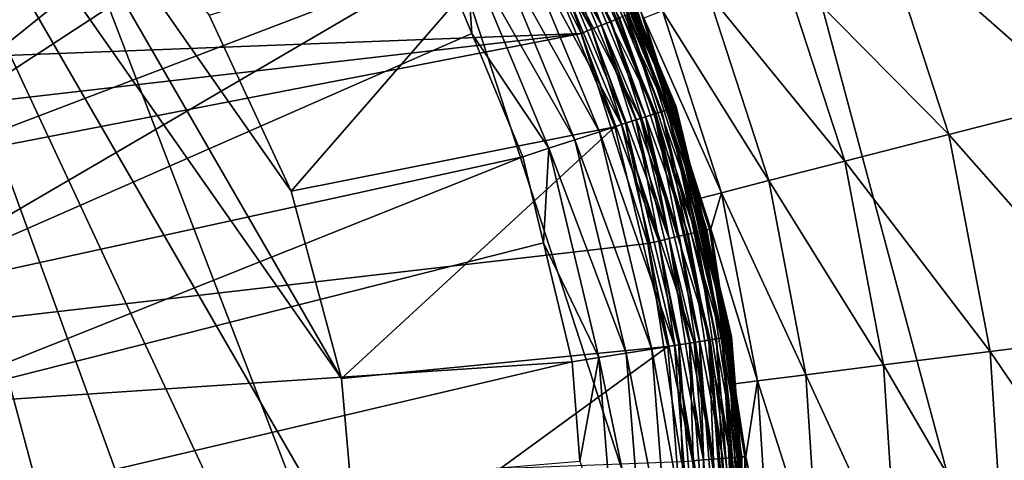
# Model space of a CAD drawing. Extents: x -380 to 183, y -232 to 30.
# Drawn here: x -96 to -92, y 1 to 3 of the extents above; entities that cross this region are included whole.
import ezdxf

# ---------------------------------------------------------------- set-up
doc = ezdxf.new("R2010")
doc.units = 0
doc.layers.add('L1', color=7, linetype='CONTINUOUS')
doc.layers.add('L8', color=7, linetype='CONTINUOUS')

msp = doc.modelspace()

# ---------------------------------------------------------------- linework, layer by layer
at = {"layer": 'L1', "color": 7}
for points in [[(-96.32634, 5.056356, 67.3045), (-98.51193, 2.7497, 67.45111), (-98.07964, 2.46727, 67.45111)], [(-96.32634, 5.056356, 67.3045), (-98.07964, 2.46727, 67.45111), (-96.16949, 4.92239, 67.3045)], [(-96.16949, 4.92239, 67.3045), (-98.07964, 2.46727, 67.45111), (-95.58059, 4.419418, 67.3045)], [(-94.89869, -0.899498, 35.5), (-95.1324, -1.771664, 35.5), (-97.41, 4.486012, 35.5)], [(-97.41, 4.486012, 35.5), (-95.1324, -1.771664, 35.5), (-95.51398, -2.59, 35.5)], [(-97.41, 4.486012, 35.5), (-95.51398, -2.59, 35.5), (-96.03189, -3.32964, 35.5)], [(-96.67036, -3.96811, 35.5), (-97.41, 4.486012, 35.5), (-96.03189, -3.32964, 35.5)], [(-96.67036, 3.96811, 35.5), (-94.89869, 0.899498, 35.5), (-97.41, 4.486012, 35.5)], [(-97.41, 4.486012, 35.5), (-94.89869, 0.899498, 35.5), (-94.82, 0, 35.5)], [(-97.41, 4.486012, 35.5), (-94.82, 0, 35.5), (-94.89869, -0.899498, 35.5)], [(-97.69974, 2.11754, 67.45111), (-95.58059, 4.419418, 67.3045), (-98.07964, 2.46727, 67.45111)], [(-95.41309, 4.223306, 67.3045), (-95.58059, 4.419418, 67.3045), (-97.69974, 2.11754, 67.45111)], [(-94.94364, 3.673658, 67.3045), (-95.41309, 4.223306, 67.3045), (-97.69974, 2.11754, 67.45111)], [(-95.51398, 2.59, 35.5), (-95.1324, 1.771664, 35.5), (-96.67036, 3.96811, 35.5)], [(-96.67036, 3.96811, 35.5), (-95.1324, 1.771664, 35.5), (-94.89869, 0.899498, 35.5)], [(-97.38258, 1.710049, 67.45111), (-94.94364, 3.673658, 67.3045), (-97.69974, 2.11754, 67.45111)], [(-94.78191, 3.409726, 67.3045), (-94.94364, 3.673658, 67.3045), (-97.38258, 1.710049, 67.45111)], [(-94.78191, 3.409726, 67.3045), (-97.38258, 1.710049, 67.45111), (-94.43121, 2.837441, 67.3045)], [(-93.82549, 3.146069, 37.60716), (-93.79876, 3.159686, 37.65), (-93.40936, 2.14143, 37.60716)], [(-93.77306, 3.172784, 66.6403), (-93.80309, 3.157483, 66.77072), (-93.35339, 2.159614, 66.6403)], [(-93.79876, 3.159686, 37.65), (-93.77907, 3.16972, 37.69739), (-93.38083, 2.150699, 37.65)], [(-93.79876, 3.159686, 37.65), (-93.38083, 2.150699, 37.65), (-93.40936, 2.14143, 37.60716)], [(-93.77907, 3.16972, 37.69739), (-93.76702, 3.175864, 37.7479), (-93.35981, 2.157528, 37.69739)], [(-93.77907, 3.16972, 37.69739), (-93.35981, 2.157528, 37.69739), (-93.38083, 2.150699, 37.65)], [(-93.43594, 2.388433, 66.50606), (-93.76296, 3.177933, 66.50606), (-93.77306, 3.172784, 66.6403)], [(-93.35339, 2.159614, 66.6403), (-93.43594, 2.388433, 66.50606), (-93.77306, 3.172784, 66.6403)], [(-93.76296, 3.177933, 37.8), (-93.43594, 2.388433, 37.8), (-93.76702, 3.175864, 37.7479)], [(-93.76702, 3.175864, 37.7479), (-93.43594, 2.388433, 37.8), (-93.34694, 2.161711, 37.7479)], [(-93.76702, 3.175864, 37.7479), (-93.34694, 2.161711, 37.7479), (-93.35981, 2.157528, 37.69739)], [(-93.43594, 2.388433, 66.50606), (-93.43594, 2.388433, 37.8), (-93.76296, 3.177933, 66.50606)], [(-93.76296, 3.177933, 66.50606), (-93.43594, 2.388433, 37.8), (-93.76296, 3.177933, 37.8)], [(-93.85219, 3.132463, 66.89364), (-93.91898, 3.098434, 67.00557), (-93.43786, 2.132169, 66.89364)], [(-93.89661, 3.109835, 37.54019), (-93.85844, 3.129282, 37.57019), (-93.48527, 2.116767, 37.54019)], [(-93.85844, 3.129282, 37.57019), (-93.82549, 3.146069, 37.60716), (-93.44453, 2.130004, 37.57019)], [(-93.85844, 3.129282, 37.57019), (-93.44453, 2.130004, 37.57019), (-93.48527, 2.116767, 37.54019)], [(-93.80309, 3.157483, 66.77072), (-93.85219, 3.132463, 66.89364), (-93.38544, 2.149199, 66.77072)], [(-93.38544, 2.149199, 66.77072), (-93.85219, 3.132463, 66.89364), (-93.43786, 2.132169, 66.89364)], [(-93.82549, 3.146069, 37.60716), (-93.40936, 2.14143, 37.60716), (-93.44453, 2.130004, 37.57019)], [(-93.35339, 2.159614, 66.6403), (-93.80309, 3.157483, 66.77072), (-93.38544, 2.149199, 66.77072)], [(-93.91898, 3.098434, 67.00557), (-94.00155, 3.05636, 67.10335), (-93.50915, 2.109006, 67.00557)], [(-93.57838, 2.086512, 37.50456), (-93.98384, 3.065387, 37.50456), (-93.93883, 3.088319, 37.51809)], [(-93.53033, 2.102121, 37.51809), (-93.93883, 3.088319, 37.51809), (-93.89661, 3.109835, 37.54019)], [(-93.53033, 2.102121, 37.51809), (-93.57838, 2.086512, 37.50456), (-93.93883, 3.088319, 37.51809)], [(-93.43786, 2.132169, 66.89364), (-93.91898, 3.098434, 67.00557), (-93.50915, 2.109006, 67.00557)], [(-93.89661, 3.109835, 37.54019), (-93.48527, 2.116767, 37.54019), (-93.53033, 2.102121, 37.51809)], [(-95.51398, 2.59, 37.5), (-94.03025, 3.041736, 37.5), (-95.1324, 1.771664, 37.5)], [(-95.1324, 1.771664, 37.5), (-94.03025, 3.041736, 37.5), (-93.62792, 2.070414, 37.5)], [(-94.00155, 3.05636, 67.10335), (-94.09758, 3.007436, 67.18418), (-93.59729, 2.080368, 67.10335)], [(-93.62792, 2.070414, 37.5), (-94.03025, 3.041736, 37.5), (-93.98384, 3.065387, 37.50456)], [(-93.50915, 2.109006, 67.00557), (-94.00155, 3.05636, 67.10335), (-93.59729, 2.080368, 67.10335)], [(-93.57838, 2.086512, 37.50456), (-93.62792, 2.070414, 37.5), (-93.98384, 3.065387, 37.50456)], [(-94.09758, 3.007436, 67.18418), (-94.20431, 2.953048, 67.24578), (-93.69978, 2.047067, 67.18418)], [(-93.59729, 2.080368, 67.10335), (-94.09758, 3.007436, 67.18418), (-93.69978, 2.047067, 67.18418)], [(-94.20431, 2.953048, 67.24578), (-94.31875, 2.894738, 67.28641), (-93.81371, 2.010046, 67.24578)], [(-93.69978, 2.047067, 67.18418), (-94.20431, 2.953048, 67.24578), (-93.81371, 2.010046, 67.24578)], [(-94.29298, 2.503734, 67.3045), (-94.31875, 2.894738, 67.28641), (-94.43121, 2.837441, 67.3045)], [(-94.29298, 2.503734, 67.3045), (-93.93587, 1.970357, 67.28641), (-94.31875, 2.894738, 67.28641)], [(-93.81371, 2.010046, 67.24578), (-94.31875, 2.894738, 67.28641), (-93.93587, 1.970357, 67.28641)], [(-94.43121, 2.837441, 67.3045), (-97.38258, 1.710049, 67.45111), (-97.13681, 1.255912, 67.45111)], [(-94.43121, 2.837441, 67.3045), (-97.13681, 1.255912, 67.45111), (-94.29298, 2.503734, 67.3045)], [(-95.51398, 2.59, 35.5), (-95.51398, 2.59, 37.5), (-95.1324, 1.771664, 37.5)], [(-95.51398, 2.59, 35.5), (-95.1324, 1.771664, 37.5), (-95.1324, 1.771664, 35.5)], [(-94.29298, 2.503734, 67.3045), (-97.13681, 1.255912, 67.45111), (-94.0559, 1.931356, 67.3045)], [(-94.0559, 1.931356, 67.3045), (-93.93587, 1.970357, 67.28641), (-94.29298, 2.503734, 67.3045)], [(-93.3426, 2.163119, 66.50606), (-93.3426, 2.163119, 37.8), (-93.43594, 2.388433, 66.50606)], [(-93.43594, 2.388433, 66.50606), (-93.3426, 2.163119, 37.8), (-93.43594, 2.388433, 37.8)], [(-93.35339, 2.159614, 66.6403), (-93.3426, 2.163119, 66.50606), (-93.43594, 2.388433, 66.50606)], [(-93.43594, 2.388433, 37.8), (-93.3426, 2.163119, 37.8), (-93.34694, 2.161711, 37.7479)], [(-93.35339, 2.159614, 66.6403), (-93.38544, 2.149199, 66.77072), (-93.09738, 1.093267, 66.6403)], [(-93.38083, 2.150699, 37.65), (-93.35981, 2.157528, 37.69739), (-93.12588, 1.088754, 37.65)], [(-93.35981, 2.157528, 37.69739), (-93.34694, 2.161711, 37.7479), (-93.10405, 1.092211, 37.69739)], [(-93.35981, 2.157528, 37.69739), (-93.10405, 1.092211, 37.69739), (-93.12588, 1.088754, 37.65)], [(-93.11463, 1.213548, 66.50606), (-93.3426, 2.163119, 66.50606), (-93.35339, 2.159614, 66.6403)], [(-93.09738, 1.093267, 66.6403), (-93.11463, 1.213548, 66.50606), (-93.35339, 2.159614, 66.6403)], [(-93.34694, 2.161711, 37.7479), (-93.3426, 2.163119, 37.8), (-93.09068, 1.094328, 37.7479)], [(-93.34694, 2.161711, 37.7479), (-93.09068, 1.094328, 37.7479), (-93.10405, 1.092211, 37.69739)], [(-93.11463, 1.213548, 66.50606), (-93.11463, 1.213548, 37.8), (-93.3426, 2.163119, 66.50606)], [(-93.3426, 2.163119, 66.50606), (-93.11463, 1.213548, 37.8), (-93.3426, 2.163119, 37.8)], [(-93.09068, 1.094328, 37.7479), (-93.3426, 2.163119, 37.8), (-93.11463, 1.213548, 37.8)], [(-93.50915, 2.109006, 67.00557), (-93.59729, 2.080368, 67.10335), (-93.25914, 1.067647, 67.00557)], [(-93.53033, 2.102121, 37.51809), (-93.48527, 2.116767, 37.54019), (-93.28114, 1.064162, 37.51809)], [(-93.43786, 2.132169, 66.89364), (-93.50915, 2.109006, 67.00557), (-93.1851, 1.079373, 66.89364)], [(-93.1851, 1.079373, 66.89364), (-93.50915, 2.109006, 67.00557), (-93.25914, 1.067647, 67.00557)], [(-93.48527, 2.116767, 37.54019), (-93.44453, 2.130004, 37.57019), (-93.23434, 1.071576, 37.54019)], [(-93.48527, 2.116767, 37.54019), (-93.23434, 1.071576, 37.54019), (-93.28114, 1.064162, 37.51809)], [(-93.44453, 2.130004, 37.57019), (-93.40936, 2.14143, 37.60716), (-93.19203, 1.078277, 37.57019)], [(-93.44453, 2.130004, 37.57019), (-93.19203, 1.078277, 37.57019), (-93.23434, 1.071576, 37.54019)], [(-93.38544, 2.149199, 66.77072), (-93.43786, 2.132169, 66.89364), (-93.13067, 1.087994, 66.77072)], [(-93.13067, 1.087994, 66.77072), (-93.43786, 2.132169, 66.89364), (-93.1851, 1.079373, 66.89364)], [(-93.40936, 2.14143, 37.60716), (-93.38083, 2.150699, 37.65), (-93.1555, 1.084062, 37.60716)], [(-93.40936, 2.14143, 37.60716), (-93.1555, 1.084062, 37.60716), (-93.19203, 1.078277, 37.57019)], [(-93.09738, 1.093267, 66.6403), (-93.38544, 2.149199, 66.77072), (-93.13067, 1.087994, 66.77072)], [(-93.38083, 2.150699, 37.65), (-93.12588, 1.088754, 37.65), (-93.1555, 1.084062, 37.60716)], [(-95.1324, 1.771664, 37.5), (-93.62792, 2.070414, 37.5), (-94.89869, 0.899498, 37.5)], [(-94.89869, 0.899498, 37.5), (-93.62792, 2.070414, 37.5), (-93.38249, 1.048111, 37.5)], [(-93.59729, 2.080368, 67.10335), (-93.69978, 2.047067, 67.18418), (-93.35067, 1.05315, 67.10335)], [(-93.38249, 1.048111, 37.5), (-93.62792, 2.070414, 37.5), (-93.57838, 2.086512, 37.50456)], [(-93.25914, 1.067647, 67.00557), (-93.59729, 2.080368, 67.10335), (-93.35067, 1.05315, 67.10335)], [(-93.33103, 1.05626, 37.50456), (-93.57838, 2.086512, 37.50456), (-93.53033, 2.102121, 37.51809)], [(-93.33103, 1.05626, 37.50456), (-93.38249, 1.048111, 37.5), (-93.57838, 2.086512, 37.50456)], [(-93.53033, 2.102121, 37.51809), (-93.28114, 1.064162, 37.51809), (-93.33103, 1.05626, 37.50456)], [(-93.69978, 2.047067, 67.18418), (-93.81371, 2.010046, 67.24578), (-93.45711, 1.036292, 67.18418)], [(-93.35067, 1.05315, 67.10335), (-93.69978, 2.047067, 67.18418), (-93.45711, 1.036292, 67.18418)], [(-93.95952, 1.529899, 67.3045), (-93.93587, 1.970357, 67.28641), (-94.0559, 1.931356, 67.3045)], [(-93.95952, 1.529899, 67.3045), (-93.70229, 0.997459, 67.28641), (-93.93587, 1.970357, 67.28641)], [(-93.81371, 2.010046, 67.24578), (-93.93587, 1.970357, 67.28641), (-93.57543, 1.017551, 67.24578)], [(-93.57543, 1.017551, 67.24578), (-93.93587, 1.970357, 67.28641), (-93.70229, 0.997459, 67.28641)], [(-93.45711, 1.036292, 67.18418), (-93.81371, 2.010046, 67.24578), (-93.57543, 1.017551, 67.24578)], [(-96.96914, 0.767517, 67.45111), (-94.0559, 1.931356, 67.3045), (-97.13681, 1.255912, 67.45111)], [(-93.95952, 1.529899, 67.3045), (-94.0559, 1.931356, 67.3045), (-96.96914, 0.767517, 67.45111)], [(-95.1324, 1.771664, 35.5), (-95.1324, 1.771664, 37.5), (-94.89869, 0.899498, 37.5)], [(-95.1324, 1.771664, 35.5), (-94.89869, 0.899498, 37.5), (-94.89869, 0.899498, 35.5)], [(-93.82695, 0.977715, 67.3045), (-93.95952, 1.529899, 67.3045), (-96.96914, 0.767517, 67.45111)], [(-93.82695, 0.977715, 67.3045), (-93.70229, 0.997459, 67.28641), (-93.95952, 1.529899, 67.3045)], [(-93.08618, 1.095041, 66.50606), (-93.08618, 1.095041, 37.8), (-93.11463, 1.213548, 66.50606)], [(-93.11463, 1.213548, 66.50606), (-93.08618, 1.095041, 37.8), (-93.11463, 1.213548, 37.8)], [(-93.09738, 1.093267, 66.6403), (-93.08618, 1.095041, 66.50606), (-93.11463, 1.213548, 66.50606)], [(-93.09068, 1.094328, 37.7479), (-93.11463, 1.213548, 37.8), (-93.08618, 1.095041, 37.8)], [(-93.35067, 1.05315, 67.10335), (-93.45711, 1.036292, 67.18418), (-93.26779, 0, 67.10335)], [(-93.3, 0, 37.5), (-93.38249, 1.048111, 37.5), (-93.33103, 1.05626, 37.50456)], [(-93.25914, 1.067647, 67.00557), (-93.35067, 1.05315, 67.10335), (-93.17511, 0, 67.00557)], [(-93.17511, 0, 67.00557), (-93.35067, 1.05315, 67.10335), (-93.26779, 0, 67.10335)], [(-93.33103, 1.05626, 37.50456), (-93.28114, 1.064162, 37.51809), (-93.24791, 0, 37.50456)], [(-93.33103, 1.05626, 37.50456), (-93.24791, 0, 37.50456), (-93.3, 0, 37.5)], [(-93.28114, 1.064162, 37.51809), (-93.23434, 1.071576, 37.54019), (-93.19739, 0, 37.51809)], [(-93.28114, 1.064162, 37.51809), (-93.19739, 0, 37.51809), (-93.24791, 0, 37.50456)], [(-93.1851, 1.079373, 66.89364), (-93.25914, 1.067647, 67.00557), (-93.10016, 0, 66.89364)], [(-93.10016, 0, 66.89364), (-93.25914, 1.067647, 67.00557), (-93.17511, 0, 67.00557)], [(-93.23434, 1.071576, 37.54019), (-93.19203, 1.078277, 37.57019), (-93.15, 0, 37.54019)], [(-93.23434, 1.071576, 37.54019), (-93.15, 0, 37.54019), (-93.19739, 0, 37.51809)], [(-93.19203, 1.078277, 37.57019), (-93.1555, 1.084062, 37.60716), (-93.10716, 0, 37.57019)], [(-93.19203, 1.078277, 37.57019), (-93.10716, 0, 37.57019), (-93.15, 0, 37.54019)], [(-93.13067, 1.087994, 66.77072), (-93.1851, 1.079373, 66.89364), (-93.04505, 0, 66.77072)], [(-93.04505, 0, 66.77072), (-93.1851, 1.079373, 66.89364), (-93.10016, 0, 66.89364)], [(-93.1555, 1.084062, 37.60716), (-93.12588, 1.088754, 37.65), (-93.07019, 0, 37.60716)], [(-93.1555, 1.084062, 37.60716), (-93.07019, 0, 37.60716), (-93.10716, 0, 37.57019)], [(-93.09738, 1.093267, 66.6403), (-93.13067, 1.087994, 66.77072), (-93.01134, 0, 66.6403)], [(-93.01134, 0, 66.6403), (-93.13067, 1.087994, 66.77072), (-93.04505, 0, 66.77072)], [(-93.12588, 1.088754, 37.65), (-93.10405, 1.092211, 37.69739), (-93.04019, 0, 37.65)], [(-93.12588, 1.088754, 37.65), (-93.04019, 0, 37.65), (-93.07019, 0, 37.60716)], [(-93.01809, 0, 37.69739), (-93.10405, 1.092211, 37.69739), (-93.09068, 1.094328, 37.7479)], [(-93.04019, 0, 37.65), (-93.10405, 1.092211, 37.69739), (-93.01809, 0, 37.69739)], [(-93, 0, 66.50606), (-93.08618, 1.095041, 66.50606), (-93.09738, 1.093267, 66.6403)], [(-93.01134, 0, 66.6403), (-93, 0, 66.50606), (-93.09738, 1.093267, 66.6403)], [(-93.00455, 0, 37.7479), (-93.09068, 1.094328, 37.7479), (-93.08618, 1.095041, 37.8)], [(-93.01809, 0, 37.69739), (-93.09068, 1.094328, 37.7479), (-93.00455, 0, 37.7479)], [(-93, 0, 66.50606), (-93, 0, 37.8), (-93.08618, 1.095041, 66.50606)], [(-93.08618, 1.095041, 66.50606), (-93, 0, 37.8), (-93.08618, 1.095041, 37.8)], [(-93.00455, 0, 37.7479), (-93.08618, 1.095041, 37.8), (-93, 0, 37.8)], [(-94.89869, 0.899498, 37.5), (-93.38249, 1.048111, 37.5), (-94.82, 0, 37.5)], [(-94.82, 0, 37.5), (-93.38249, 1.048111, 37.5), (-93.3, 0, 37.5)], [(-93.57543, 1.017551, 67.24578), (-93.70229, 0.997459, 67.28641), (-93.49535, 0, 67.24578)], [(-93.45711, 1.036292, 67.18418), (-93.57543, 1.017551, 67.24578), (-93.37556, 0, 67.18418)], [(-93.37556, 0, 67.18418), (-93.57543, 1.017551, 67.24578), (-93.49535, 0, 67.24578)], [(-93.26779, 0, 67.10335), (-93.45711, 1.036292, 67.18418), (-93.37556, 0, 67.18418)], [(-96.88415, 0.258187, 67.45111), (-93.82695, 0.977715, 67.3045), (-96.96914, 0.767517, 67.45111)], [(-93.7905, 0.514614, 67.3045), (-93.82695, 0.977715, 67.3045), (-96.88415, 0.258187, 67.45111)], [(-93.7905, 0.514614, 67.3045), (-93.70229, 0.997459, 67.28641), (-93.82695, 0.977715, 67.3045)], [(-93.7905, 0.514614, 67.3045), (-93.62379, 0, 67.28641), (-93.70229, 0.997459, 67.28641)], [(-93.49535, 0, 67.24578), (-93.70229, 0.997459, 67.28641), (-93.62379, 0, 67.28641)], [(-94.89869, 0.899498, 35.5), (-94.89869, 0.899498, 37.5), (-94.82, 0, 37.5)], [(-94.89869, 0.899498, 35.5), (-94.82, 0, 37.5), (-94.82, 0, 35.5)]]:
    msp.add_3dface(points, dxfattribs=at)
at = {"layer": 'L8', "color": 7}
for points in [[(-103.1359, 29.83566), (-100, 30), (-85, -25.98076)], [(-85, -25.98076), (-100, 30), (-96.86415, 29.83566)], [(-85, -25.98076), (-106.2374, 29.34443), (-103.1359, 29.83566)], [(-85, -25.98076), (-96.86415, 29.83566), (-93.76265, 29.34443)], [(-85, -25.98076), (-109.2705, 28.53169), (-106.2374, 29.34443)], [(-93.76265, 29.34443), (-90.72949, 28.53169), (-85, -25.98076)], [(-112.2021, 27.40636), (-109.2705, 28.53169), (-85, -25.98076)], [(-85, -25.98076), (-115, 25.98076), (-112.2021, 27.40636)], [(-85, -25.98076), (-117.6336, 24.27051), (-115, 25.98076)], [(-85, -25.98076), (-120.0739, 22.29434), (-117.6336, 24.27051)], [(-122.2943, 20.07392), (-120.0739, 22.29434), (-85, -25.98076)], [(-122.2943, 20.07392), (-85, -25.98076), (-124.2705, 17.63356)], [(-124.2705, 17.63356), (-85, -25.98076), (-125.9808, 15)], [(-125.9808, 15), (-85, -25.98076), (-127.4064, 12.2021)], [(-90.72949, -28.53169), (-93.76265, -29.34443), (-127.4064, 12.2021)], [(-127.4064, 12.2021), (-93.76265, -29.34443), (-96.86415, -29.83566)], [(-127.4064, 12.2021), (-85, -25.98076), (-87.7979, -27.40636)], [(-127.4064, 12.2021), (-87.7979, -27.40636), (-90.72949, -28.53169)], [(-106.3891, 2.021965, 37), (-96.35731, 5.624964, 37), (-97.25865, 6.115096, 37)], [(-95.54135, 5.002988, 37), (-96.35731, 5.624964, 37), (-106.3891, 2.021965, 37)], [(-106.3891, 2.021965, 37), (-94.8299, 4.263746, 37), (-95.54135, 5.002988, 37)], [(-106.3891, 2.021965, 37), (-94.23964, 3.424566, 37), (-94.8299, 4.263746, 37)], [(-94.11142, 3.500792, 36.96029), (-94.15196, 3.476691, 36.98213), (-93.64603, 2.560877, 36.96029)], [(-94.11142, 3.500792, 36.96029), (-93.64603, 2.560877, 36.96029), (-93.60645, 2.576833, 36.93064)], [(-93.73637, 2.524472, 36.9955), (-94.19513, 3.451025, 36.9955), (-94.23964, 3.424566, 37)], [(-93.68978, 2.543246, 36.98213), (-94.15196, 3.476691, 36.98213), (-94.19513, 3.451025, 36.9955)], [(-93.73637, 2.524472, 36.9955), (-93.68978, 2.543246, 36.98213), (-94.19513, 3.451025, 36.9955)], [(-93.68978, 2.543246, 36.98213), (-93.64603, 2.560877, 36.96029), (-94.15196, 3.476691, 36.98213)], [(-93.78439, 2.505116, 37), (-94.23964, 3.424566, 37), (-106.3891, 2.021965, 37)], [(-94.23964, 3.424566, 37), (-93.78439, 2.505116, 37), (-93.73637, 2.524472, 36.9955)], [(-91.46316, 2.191889, 26.55308), (-91.80519, 3.244556, 26.55308), (-92.39333, 3.011694, 28.52543)], [(-92.07585, 2.034577, 28.52543), (-92.39333, 3.011694, 28.52543), (-92.8577, 2.827838, 30.53562)], [(-92.07585, 2.034577, 28.52543), (-91.46316, 2.191889, 26.55308), (-92.39333, 3.011694, 28.52543)], [(-92.55959, 1.910371, 30.53562), (-92.8577, 2.827838, 30.53562), (-93.19621, 2.693809, 32.57468)], [(-92.55959, 1.910371, 30.53562), (-92.07585, 2.034577, 28.52543), (-92.8577, 2.827838, 30.53562)], [(-92.91224, 1.819827, 32.57468), (-93.19621, 2.693809, 32.57468), (-93.40738, 2.610205, 34.6335)], [(-92.91224, 1.819827, 32.57468), (-92.55959, 1.910371, 30.53562), (-93.19621, 2.693809, 32.57468)], [(-93.20109, 1.591006, 36.80471), (-93.52364, 2.610208, 36.80471), (-93.54431, 2.601875, 36.85166)], [(-93.1876, 1.594162, 36.75462), (-93.51079, 2.615387, 36.75462), (-93.52364, 2.610208, 36.80471)], [(-93.20109, 1.591006, 36.80471), (-93.1876, 1.594162, 36.75462), (-93.52364, 2.610208, 36.80471)], [(-93.22796, 1.738202, 36.70289), (-93.49324, 2.576448, 36.70289), (-93.51079, 2.615387, 36.75462)], [(-93.1876, 1.594162, 36.75462), (-93.22796, 1.738202, 36.70289), (-93.51079, 2.615387, 36.75462)], [(-93.13221, 1.763348, 34.6335), (-93.40738, 2.610205, 34.6335), (-93.49324, 2.576448, 36.70289)], [(-93.13221, 1.763348, 34.6335), (-92.91224, 1.819827, 32.57468), (-93.40738, 2.610205, 34.6335)], [(-93.60645, 2.576833, 36.93064), (-93.64603, 2.560877, 36.96029), (-93.28803, 1.570663, 36.93064)], [(-93.5722, 2.590638, 36.89406), (-93.60645, 2.576833, 36.93064), (-93.25207, 1.579077, 36.89406)], [(-93.60645, 2.576833, 36.93064), (-93.28803, 1.570663, 36.93064), (-93.25207, 1.579077, 36.89406)], [(-93.54431, 2.601875, 36.85166), (-93.5722, 2.590638, 36.89406), (-93.2228, 1.585926, 36.85166)], [(-93.5722, 2.590638, 36.89406), (-93.25207, 1.579077, 36.89406), (-93.2228, 1.585926, 36.85166)], [(-93.54431, 2.601875, 36.85166), (-93.2228, 1.585926, 36.85166), (-93.20109, 1.591006, 36.80471)], [(-93.49324, 2.576448, 36.70289), (-93.22796, 1.738202, 36.70289), (-93.13221, 1.763348, 34.6335)], [(-93.73637, 2.524472, 36.9955), (-93.78439, 2.505116, 37), (-93.42441, 1.538747, 36.9955)], [(-93.37551, 1.55019, 36.98213), (-93.68978, 2.543246, 36.98213), (-93.73637, 2.524472, 36.9955)], [(-93.73637, 2.524472, 36.9955), (-93.42441, 1.538747, 36.9955), (-93.37551, 1.55019, 36.98213)], [(-93.32959, 1.560937, 36.96029), (-93.64603, 2.560877, 36.96029), (-93.68978, 2.543246, 36.98213)], [(-93.37551, 1.55019, 36.98213), (-93.32959, 1.560937, 36.96029), (-93.68978, 2.543246, 36.98213)], [(-93.32959, 1.560937, 36.96029), (-93.28803, 1.570663, 36.93064), (-93.64603, 2.560877, 36.96029)], [(-106.7014, 0, 37), (-93.47483, 1.526949, 37), (-93.78439, 2.505116, 37)], [(-106.7014, 0, 37), (-93.78439, 2.505116, 37), (-106.6229, 1.022971, 37)], [(-106.6229, 1.022971, 37), (-93.78439, 2.505116, 37), (-106.3891, 2.021965, 37)], [(-93.78439, 2.505116, 37), (-93.47483, 1.526949, 37), (-93.42441, 1.538747, 36.9955)], [(-91.25575, 1.104655, 26.55308), (-91.46316, 2.191889, 26.55308), (-92.07585, 2.034577, 28.52543)], [(-91.88333, 1.025374, 28.52543), (-92.07585, 2.034577, 28.52543), (-92.55959, 1.910371, 30.53562)], [(-91.88333, 1.025374, 28.52543), (-91.25575, 1.104655, 26.55308), (-92.07585, 2.034577, 28.52543)], [(-92.37883, 0.962778, 30.53562), (-92.55959, 1.910371, 30.53562), (-92.91224, 1.819827, 32.57468)], [(-92.37883, 0.962778, 30.53562), (-91.88333, 1.025374, 28.52543), (-92.55959, 1.910371, 30.53562)], [(-92.74004, 0.917146, 32.57468), (-92.91224, 1.819827, 32.57468), (-93.13221, 1.763348, 34.6335)], [(-92.74004, 0.917146, 32.57468), (-92.37883, 0.962778, 30.53562), (-92.91224, 1.819827, 32.57468)], [(-93.18274, 1.595302, 36.70289), (-93.13221, 1.763348, 34.6335), (-93.22796, 1.738202, 36.70289)], [(-92.96536, 0.888681, 34.6335), (-93.13221, 1.763348, 34.6335), (-93.18274, 1.595302, 36.70289)], [(-92.96536, 0.888681, 34.6335), (-92.74004, 0.917146, 32.57468), (-93.13221, 1.763348, 34.6335)], [(-93.18274, 1.595302, 36.70289), (-93.22796, 1.738202, 36.70289), (-93.1876, 1.594162, 36.75462)], [(-93.16949, 0.52441, 36.96029), (-93.32959, 1.560937, 36.96029), (-93.37551, 1.55019, 36.98213)], [(-93.12692, 0.527677, 36.93064), (-93.28803, 1.570663, 36.93064), (-93.32959, 1.560937, 36.96029)], [(-93.16949, 0.52441, 36.96029), (-93.12692, 0.527677, 36.93064), (-93.32959, 1.560937, 36.96029)], [(-93.25207, 1.579077, 36.89406), (-93.28803, 1.570663, 36.93064), (-93.09011, 0.530504, 36.89406)], [(-93.12692, 0.527677, 36.93064), (-93.09011, 0.530504, 36.89406), (-93.28803, 1.570663, 36.93064)], [(-93.2228, 1.585926, 36.85166), (-93.25207, 1.579077, 36.89406), (-93.06014, 0.532805, 36.85166)], [(-93.25207, 1.579077, 36.89406), (-93.09011, 0.530504, 36.89406), (-93.06014, 0.532805, 36.85166)], [(-93.20109, 1.591006, 36.80471), (-93.2228, 1.585926, 36.85166), (-93.03791, 0.534511, 36.80471)], [(-93.2228, 1.585926, 36.85166), (-93.06014, 0.532805, 36.85166), (-93.03791, 0.534511, 36.80471)], [(-93.0241, 0.535572, 36.75462), (-93.1876, 1.594162, 36.75462), (-93.20109, 1.591006, 36.80471)], [(-93.20109, 1.591006, 36.80471), (-93.03791, 0.534511, 36.80471), (-93.0241, 0.535572, 36.75462)], [(-93.07145, 0.874783, 36.70289), (-93.18274, 1.595302, 36.70289), (-93.1876, 1.594162, 36.75462)], [(-93.0241, 0.535572, 36.75462), (-93.07145, 0.874783, 36.70289), (-93.1876, 1.594162, 36.75462)], [(-93.18274, 1.595302, 36.70289), (-93.07145, 0.874783, 36.70289), (-92.96536, 0.888681, 34.6335)], [(-93.31822, 0.512991, 37), (-93.47483, 1.526949, 37), (-106.7014, 0, 37)], [(-93.42441, 1.538747, 36.9955), (-93.47483, 1.526949, 37), (-93.26659, 0.516955, 36.9955)], [(-93.47483, 1.526949, 37), (-93.31822, 0.512991, 37), (-93.26659, 0.516955, 36.9955)], [(-93.37551, 1.55019, 36.98213), (-93.42441, 1.538747, 36.9955), (-93.21651, 0.520799, 36.98213)], [(-93.42441, 1.538747, 36.9955), (-93.26659, 0.516955, 36.9955), (-93.21651, 0.520799, 36.98213)], [(-93.37551, 1.55019, 36.98213), (-93.21651, 0.520799, 36.98213), (-93.16949, 0.52441, 36.96029)], [(-91.18626, 0, 26.55308), (-91.25575, 1.104655, 26.55308), (-91.88333, 1.025374, 28.52543)], [(-91.81882, 0, 28.52543), (-91.88333, 1.025374, 28.52543), (-92.37883, 0.962778, 30.53562)], [(-91.81882, 0, 28.52543), (-91.18626, 0, 26.55308), (-91.88333, 1.025374, 28.52543)], [(-92.31826, 0, 30.53562), (-92.37883, 0.962778, 30.53562), (-92.74004, 0.917146, 32.57468)], [(-92.31826, 0, 30.53562), (-91.81882, 0, 28.52543), (-92.37883, 0.962778, 30.53562)], [(-92.68235, 0, 32.57468), (-92.74004, 0.917146, 32.57468), (-92.96536, 0.888681, 34.6335)], [(-92.68235, 0, 32.57468), (-92.31826, 0, 30.53562), (-92.74004, 0.917146, 32.57468)], [(-93.01911, 0.535955, 36.70289), (-92.96536, 0.888681, 34.6335), (-93.07145, 0.874783, 36.70289)], [(-93.01911, 0.535955, 36.70289), (-93.07145, 0.874783, 36.70289), (-93.0241, 0.535572, 36.75462)], [(-92.90945, 0, 34.6335), (-92.96536, 0.888681, 34.6335), (-93.01911, 0.535955, 36.70289)], [(-92.90945, 0, 34.6335), (-92.68235, 0, 32.57468), (-92.96536, 0.888681, 34.6335)], [(-93.21651, 0.520799, 36.98213), (-93.26659, 0.516955, 36.9955), (-93.21651, -0.520799, 36.98213)], [(-93.16949, 0.52441, 36.96029), (-93.21651, 0.520799, 36.98213), (-93.16949, -0.52441, 36.96029)], [(-93.21651, 0.520799, 36.98213), (-93.21651, -0.520799, 36.98213), (-93.16949, -0.52441, 36.96029)], [(-93.12692, -0.527677, 36.93064), (-93.12692, 0.527677, 36.93064), (-93.16949, 0.52441, 36.96029)], [(-93.16949, 0.52441, 36.96029), (-93.16949, -0.52441, 36.96029), (-93.12692, -0.527677, 36.93064)], [(-93.09011, -0.530504, 36.89406), (-93.09011, 0.530504, 36.89406), (-93.12692, 0.527677, 36.93064)], [(-93.12692, -0.527677, 36.93064), (-93.09011, -0.530504, 36.89406), (-93.12692, 0.527677, 36.93064)], [(-93.06014, 0.532805, 36.85166), (-93.09011, 0.530504, 36.89406), (-93.06014, -0.532805, 36.85166)], [(-93.09011, -0.530504, 36.89406), (-93.06014, -0.532805, 36.85166), (-93.09011, 0.530504, 36.89406)], [(-93.03791, 0.534511, 36.80471), (-93.06014, 0.532805, 36.85166), (-93.03791, -0.534511, 36.80471)], [(-93.06014, 0.532805, 36.85166), (-93.06014, -0.532805, 36.85166), (-93.03791, -0.534511, 36.80471)], [(-93.0241, 0.535572, 36.75462), (-93.03791, 0.534511, 36.80471), (-93.0241, -0.535572, 36.75462)], [(-93.03791, 0.534511, 36.80471), (-93.03791, -0.534511, 36.80471), (-93.0241, -0.535572, 36.75462)], [(-93.01911, 0, 36.70289), (-93.01911, 0.535955, 36.70289), (-93.0241, 0.535572, 36.75462)], [(-93.0241, 0.535572, 36.75462), (-93.0241, -0.535572, 36.75462), (-93.01911, 0, 36.70289)], [(-93.01911, 0, 36.70289), (-92.90945, 0, 34.6335), (-93.01911, 0.535955, 36.70289)]]:
    msp.add_3dface(points, dxfattribs=at)

doc.saveas('drawing.dxf')
